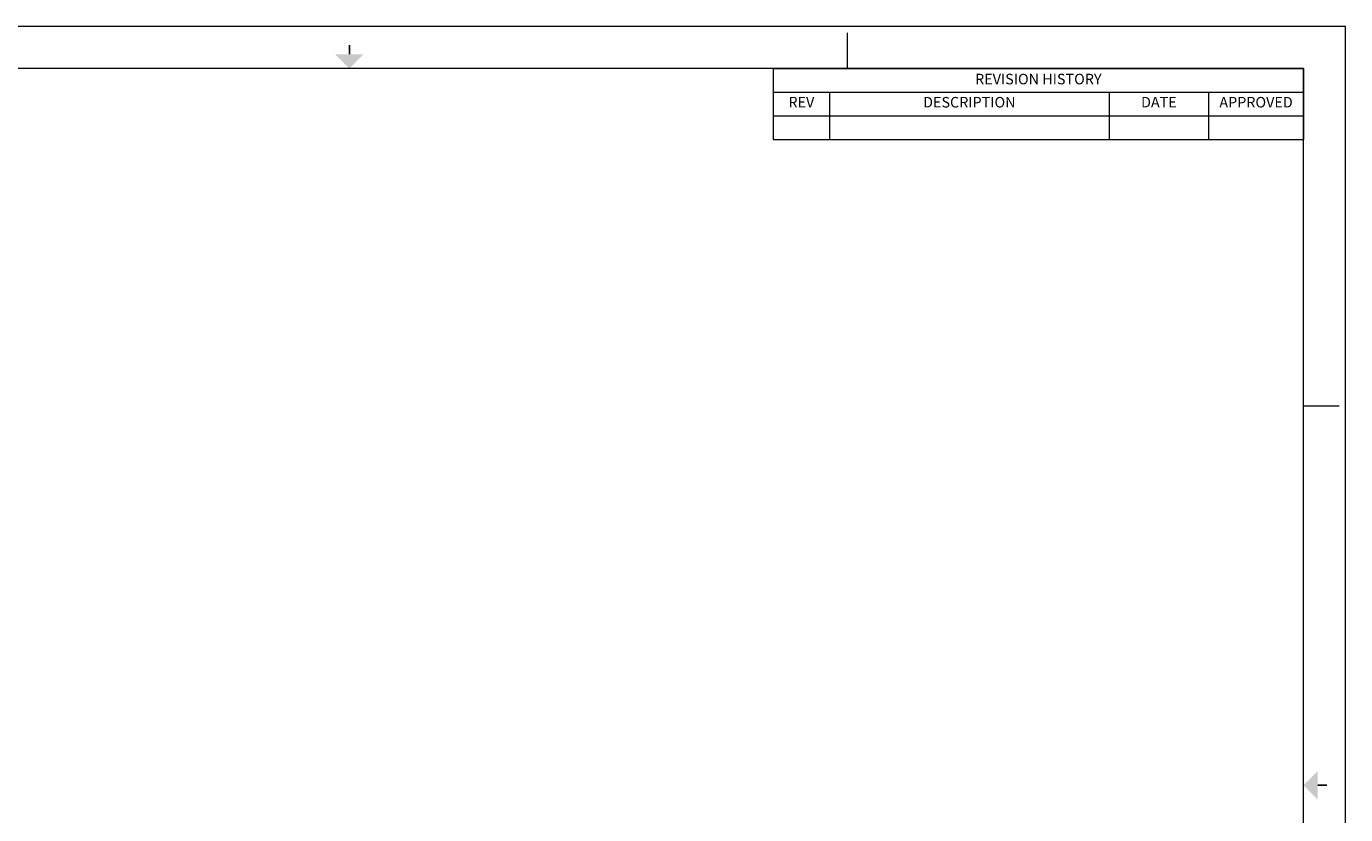
# Model space of a CAD drawing. Units: inches. Extents: x 0 to 16864, y -1 to 9702.
# Drawn here: x 8 to 24, y 9 to 18 of the extents above; entities that cross this region are included whole.
import ezdxf
from ezdxf.enums import TextEntityAlignment as Align

# ---------------------------------------------------------------- set-up
doc = ezdxf.new("R2010")
doc.units = ezdxf.units.IN
doc.header["$MEASUREMENT"] = 0
doc.layers.get('0').update_dxf_attribs({"lineweight": 15})
doc.layers.add('Title Block', color=7, linetype='Continuous')
doc.styles.add('ACANSTS', font='romans.shx', dxfattribs={"height": 1})
doc.styles.add('Roman', font='romans')

# ---------------------------------------------------------------- blocks, each defined once
blk = doc.blocks.new('*T10')
at = {"layer": 'Title Block', "color": 0, "linetype": 'ByBlock', "lineweight": -2, "transparency": 16777216}
for p, q in [((0, 0), (6.288, 0)), ((0, 0), (0, -0.842)), ((6.288, 0), (6.288, -0.842)), ((0, -0.281), (6.288, -0.281)), ((0.669, -0.281), (0.669, -0.842)), ((3.984, -0.281), (3.984, -0.842)), ((5.163, -0.281), (5.163, -0.842)), ((0, -0.56), (6.288, -0.56)), ((0, -0.842), (6.288, -0.842))]:
    blk.add_line(p, q, dxfattribs=at)
at = {"layer": 'Title Block', "color": 0, "lineweight": 15, "transparency": 16777216, "char_height": 0.125, "style": 'Roman'}
for s, insert, width, attachment_point in [('REVISION HISTORY', (3.144, -0.141), 6.17571, 5), ('REV', (0.334, -0.337), 0.5563, 2), ('DESCRIPTION', (2.326, -0.337), 3.20251, 2), ('DATE', (4.574, -0.337), 1.0669, 2), ('APPROVED', (5.726, -0.337), 1.0125, 2)]:
    blk.add_mtext(s, dxfattribs=dict(at, insert=insert, width=width, attachment_point=attachment_point))
blk = doc.blocks.new('LONE STAR BLOWER TITLE BLOCK (SIZE A)')
at = {"layer": 'Title Block', "lineweight": 15}
for p, q in [((23.625, 18), (0, 18)), ((23.625, 0), (23.625, 18)), ((17.719, 17.5), (17.719, 17.922)), ((23.125, 17.5), (0.5, 17.5)), ((23.125, 17.5), (0.5, 17.5)), ((23.125, 0.5), (23.125, 17.5)), ((23.125, 13.5), (23.547, 13.5))]:
    blk.add_line(p, q, dxfattribs=at)
at = {"layer": 'Title Block', "lineweight": 15, "const_width": 0.0225}
for points in [[(11.812, 17.781), (11.812, 17.669)], [(23.406, 9), (23.294, 9)]]:
    blk.add_lwpolyline(points, dxfattribs=at)
at = {"layer": 'Title Block', "lineweight": 15}
for points in [[(11.644, 17.669), (11.981, 17.669), (11.812, 17.5)], [(23.294, 8.831), (23.294, 9.169), (23.125, 9)]]:
    blk.add_solid(points, dxfattribs=at)
at = {"layer": 'Title Block', "lineweight": 15, "style": 'ACANSTS'}
for tag, p, height in [('CHECK_DATE', (15.834, 1.949), 0.135), ('DRAWING_SUBTITLE', (17.724, 1.977), 0.203), ('ENG_DATE', (15.825, 1.611), 0.135), ('DRAWING_SUBTITLE', (17.721, 1.549), 0.203), ('MANUFACTURING', (14.794, 1.275), 0.135), ('MFG_DATE', (15.826, 1.278), 0.135), ('CONTROL', (14.794, 0.937), 0.135), ('CONTROL_DATE', (15.826, 0.94), 0.135), ('CAGE_CODE', (17.927, 0.916), 0.135), ('MODEL_FILE_NAME', (9.061, 0.611), 0.135)]:
    blk.add_attdef(tag, p, '', height=height, dxfattribs=at)
at = {"layer": 'Title Block', "lineweight": 15, "style": 'Roman', "flags": 8}
for tag, height, p in [('DWG_NUMBER', 0.281, (19.066, 1.147)), ('SCALE', 0.135, (18.103, 0.704)), ('SHEETNUMBER', 0.135, (21.256, 0.704)), ('TOTA_SHEETS', 0.135, (21.894, 0.702))]:
    blk.add_attdef(tag, text='', height=height, dxfattribs=at).set_placement(p, align=Align.TOP_LEFT)
at = {"layer": 'Title Block', "lineweight": 15, "style": 'ACANSTS'}
blk.add_attdef('REVISION', text='', height=0.135, dxfattribs=at).set_placement((22.849, 0.893), align=Align.CENTER)

msp = doc.modelspace()

# ---------------------------------------------------------------- block references
for name, p in [('LONE STAR BLOWER TITLE BLOCK (SIZE A)', (0, 0)), ('*T10', (16.837, 17.5))]:
    msp.add_blockref(name, p)

doc.saveas('drawing.dxf')
